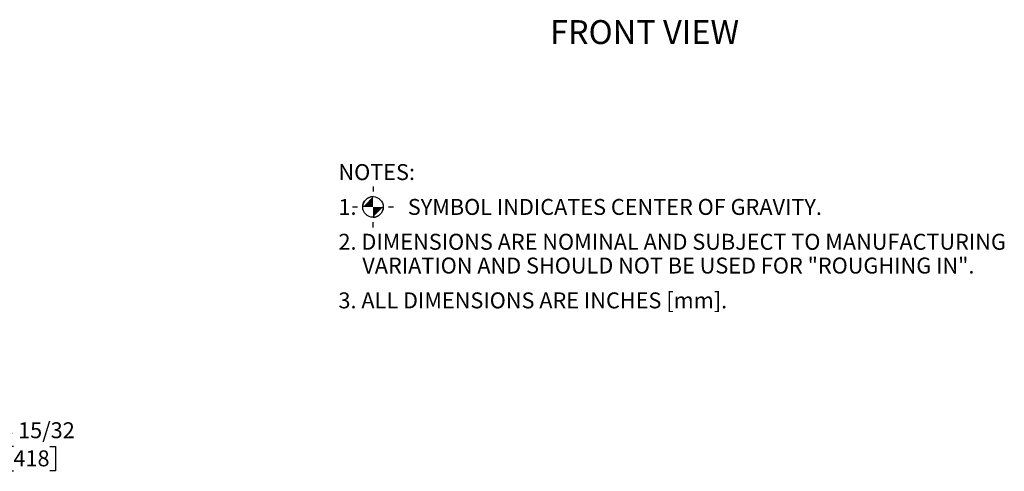
# Model space of a CAD drawing. Units: inches. Extents: x 0.8 to 15.5, y 0.6 to 10.4.
# Drawn here: x 10.5 to 15.5, y 1.3 to 3.6 of the extents above; entities that cross this region are included whole.
import ezdxf

# ---------------------------------------------------------------- set-up
doc = ezdxf.new("R2010")
doc.units = ezdxf.units.IN
doc.header["$MEASUREMENT"] = 0
doc.layers.add('FORMAT', color=7, linetype='Continuous')
doc.styles.add('SLDTEXTSTYLE0', font='TXT', dxfattribs={"width": 0.605})
doc.dimstyles.new('SLDDIMSTYLE0', dxfattribs={"dimtxt": 0.08, "dimasz": 0.13, "dimexe": 0, "dimexo": 0.0625, "dimgap": 0.02, "dimtad": 0, "dimtih": 1, "dimtoh": 1, "dimdec": 6, "dimlfac": 32, "dimrnd": 1e-09, "dimzin": 12, "dimdsep": 46, "dimlunit": 5, "dimtxsty": 'SLDTEXTSTYLE0', "dimsah": 1, "dimcen": 0.09, "dimadec": 0, "dimazin": 3, "dimtfac": 1, "dimtdec": 4, "dimtofl": 0, "dimtmove": 0, "dimatfit": 3, "dimfxl": 0, "dimfrac": 2, "dimtolj": 1, "dimtzin": 12, "dimarcsym": 0})

# ---------------------------------------------------------------- blocks, each defined once
blk = doc.blocks.new('SW_SYMBOL_MOD_COM')
at = {"layer": 'FORMAT', "color": 0}
for p, q in [((19.7, 59.1), (19.7, 49.2)), ((-19.7, 19.7), (-9.8, 19.7)), ((49.2, 19.7), (59.1, 19.7)), ((19.7, -19.7), (19.7, -9.8))]:
    blk.add_line(p, q, dxfattribs=at)
blk.add_circle((19.7, 19.7), 19.7, dxfattribs=at)
for start, end in [(90, 180), (270, 0)]:
    blk.add_arc((19.7, 19.7), 19.7, start, end, dxfattribs=at)
for points in [[(19.7, 19.7), (0, 19.7), (19.7, 39.4)], [(19.7, 19.7), (39.4, 19.7), (19.7, 0)]]:
    blk.add_solid(points, dxfattribs=at)
blk = doc.blocks.new('SW_NOTE_0')
at = {"layer": 'FORMAT', "color": 0, "xscale": 0.002619385647216633, "yscale": 0.002619385647216633, "zscale": 0.002619385647216633}
blk.add_blockref('SW_SYMBOL_MOD_COM', (0.1222, -0.1634), dxfattribs=at)
at = {"layer": 'FORMAT', "color": 0, "char_height": 0.08, "attachment_point": 1, "style": 'SLDTEXTSTYLE0'}
for s, insert in [('NOTES:', (0, 0.1031)), ('1.', (0, -0.0718)), ('SYMBOL INDICATES CENTER OF GRAVITY.', (0.3487, -0.0718)), ('2. DIMENSIONS ARE NOMINAL AND SUBJECT TO MANUFACTURING', (0, -0.2467)), ('VARIATION AND SHOULD NOT BE USED FOR "ROUGHING IN".', (0.12, -0.3661)), ('3. ALL DIMENSIONS ARE INCHES [mm].', (0, -0.541))]:
    blk.add_mtext(s, dxfattribs=dict(at, insert=insert))
blk = doc.blocks.new('SW_NOTE_0_1')
at = {"layer": 'FORMAT', "color": 0, "insert": (0.5081, 0.1547), "char_height": 0.12, "attachment_point": 2, "style": 'SLDTEXTSTYLE0'}
blk.add_mtext('FRONT VIEW', dxfattribs=at)
blk = doc.blocks.new('_D_25')
at = {"layer": 'FORMAT'}
for p, q in [((9.6928, 2.262), (10.1626, 2.262)), ((10.0376, 2.262), (10.0376, 1.7473)), ((7.141, 1.7473), (10.1626, 1.7473)), ((10.0376, 1.4172), (10.0376, 1.7473)), ((10.2876, 1.4172), (10.0376, 1.4172)), ((10.4953, 1.4171), (10.4678, 1.4171)), ((10.4678, 1.4171), (10.4678, 1.2943)), ((10.6786, 1.4171), (10.7061, 1.4171)), ((10.7061, 1.4171), (10.7061, 1.2943)), ((10.4678, 1.2943), (10.4953, 1.2943)), ((10.7061, 1.2943), (10.6786, 1.2943))]:
    blk.add_line(p, q, dxfattribs=at)
for points in [[(10.0376, 2.262), (10.0176, 2.132), (10.0576, 2.132)], [(10.0376, 1.7473), (10.0576, 1.8773), (10.0176, 1.8773)]]:
    blk.add_solid(points, dxfattribs=at)
at = {"layer": 'FORMAT', "char_height": 0.08, "attachment_point": 1, "style": 'SLDTEXTSTYLE0'}
for s, insert in [('16 15/32', (10.3731, 1.5385)), ('418', (10.4953, 1.3974))]:
    blk.add_mtext(s, dxfattribs=dict(at, insert=insert))

msp = doc.modelspace()

# ---------------------------------------------------------------- block references
at = {"layer": 'FORMAT'}
for name, p in [('SW_NOTE_0_1', (13.16020558, 3.40294371)), ('SW_NOTE_0', (12.12944985, 2.73153673))]:
    msp.add_blockref(name, p, dxfattribs=at)

# ---------------------------------------------------------------- dimensions: what is measured, and where the dimension line sits
dim = msp.add_linear_dim(base=(10.03761995, 1.74732538), p1=(9.64283638, 2.26199203), p2=(7.09098787, 1.74732538), angle=90, dimstyle='SLDDIMSTYLE0', dxfattribs=at)
dim.commit()
dim.dimension.update_dxf_attribs({"geometry": '_D_25', "text_midpoint": (10.03761995, 1.41719194), "dimtype": 160})

doc.saveas('drawing.dxf')
